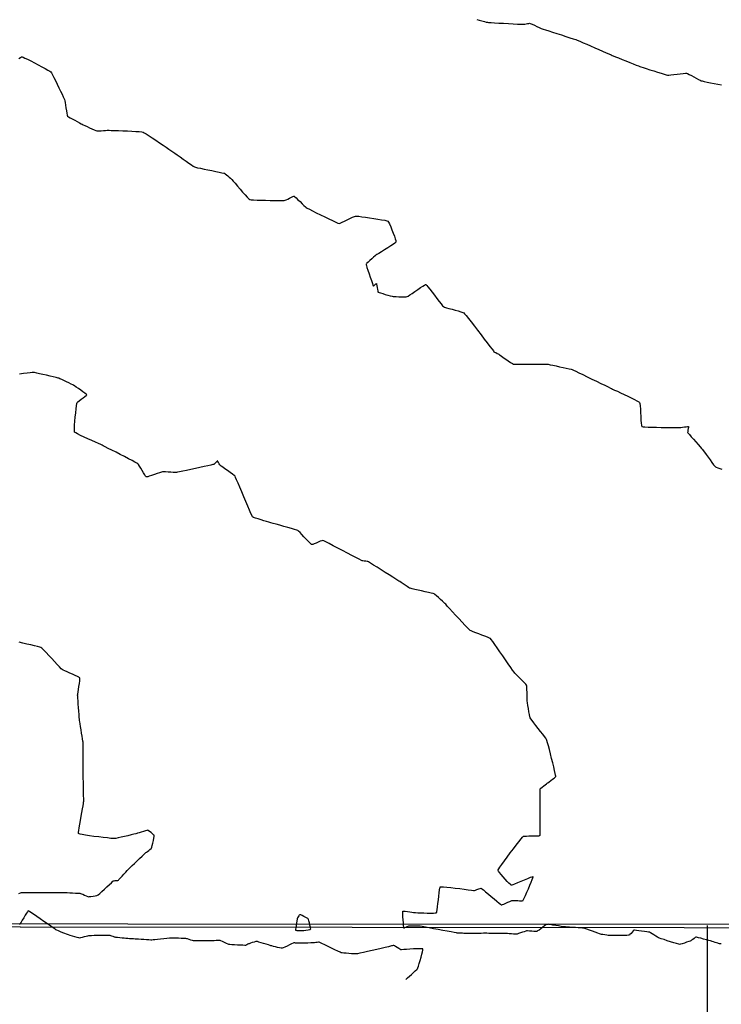
# Model space of a CAD drawing. Units: feet. Extents: x 2028816 to 2051546, y 13727278 to 13744297.
# Drawn here: x 2036602 to 2036887, y 13733444 to 13733844 of the extents above; entities that cross this region are included whole.
import ezdxf

# ---------------------------------------------------------------- set-up
doc = ezdxf.new("R2010")
doc.units = ezdxf.units.FT
doc.header["$MEASUREMENT"] = 0
doc.linetypes.add('HIDDEN2', pattern=[0.1875, 0.125, -0.0625])
for name, color, linetype in [('VE-BNDY-LINE', 253, 'Continuous'), ('VE-ELEC-LINE', 253, 'OVERHEAD_UTILITY'), ('VE-ELEC-PNTS', 253, 'Continuous'), ('VE-TOPO-MAJR', 253, 'HIDDEN2'), ('VE-TOPO-MINR', 253, 'HIDDEN2')]:
    doc.layers.add(name, color=color, linetype=linetype)
doc.styles.get("Standard").update_dxf_attribs({"font": 'arial.ttf'})
doc.linetypes.add('OVERHEAD_UTILITY', pattern='A,0.4,-0.03,["OHU",Standard,S=0.06,R=0,X=0,Y=-0.03],-0.175,0.5,-0.03,["OHU",Standard,S=0.06,R=0,X=0,Y=-0.03],-0.175', length=1.31)

# ---------------------------------------------------------------- blocks, each defined once
blk = doc.blocks.new('powerpole')
for p, q in [((-0.01, -0.01), (-0.01, 0.01)), ((0, -0.02), (0, 0.02)), ((0, 0.02), (0, -0.02)), ((0.01, -0.01), (0.01, 0.01))]:
    blk.add_line(p, q)
blk.add_circle((0, 0), 0.018)
blk = doc.blocks.new('*U452', base_point=(2036602.599, 13733475.45, 1013.995))
at = {"xscale": 2.222222222222222, "yscale": 2.222222222222222, "zscale": 2.222222222222222}
blk.add_blockref('powerpole', (2036602.599, 13733475.45, 1013.995), dxfattribs=at)

msp = doc.modelspace()

# ---------------------------------------------------------------- linework, layer by layer
at = {"layer": 'VE-BNDY-LINE'}
msp.add_line((2036881.7, 13733476.05), (2036881.68, 13732228.46), dxfattribs=at)
msp.add_lwpolyline([(2038187.36, 13734307.13), (2038187.51, 13733676.03), (2037861.66, 13733675.93), (2037861.38, 13733476), (2035127.07, 13733477.3), (2035131.4, 13734312.71)], close=True, dxfattribs=at)
at = {"layer": 'VE-ELEC-LINE', "linetype": 'OVERHEAD_UTILITY', "elevation": 1023.45}
msp.add_lwpolyline([(2036130.7, 13734725.87), (2036142.7, 13734316.01), (2036152.46, 13733915.43), (2036161.74, 13733512.7), (2036162.83, 13733475.78), (2036202.3, 13733475.46), (2036276.1, 13733476.04), (2036602.6, 13733475.45), (2037007.06, 13733475.13), (2037391.21, 13733473.74), (2037739.32, 13733472.55), (2037856.63, 13733472.12), (2037963.82, 13733473.7)], dxfattribs=at)
at = {"layer": 'VE-TOPO-MAJR', "color": 37, "linetype": 'Continuous', "lineweight": -3, "elevation": 1015}
msp.add_lwpolyline([(2036887.39, 13733468.54), (2036886.66, 13733468.66), (2036886.31, 13733468.73), (2036886.02, 13733468.81), (2036885.49, 13733468.98), (2036884.85, 13733469.19), (2036884.2, 13733469.41), (2036883.68, 13733469.58), (2036883.39, 13733469.67), (2036883.05, 13733469.77), (2036882.31, 13733469.97), (2036881.32, 13733470.24), (2036880.19, 13733470.54), (2036879.06, 13733470.84), (2036878.08, 13733471.09), (2036877.36, 13733471.27), (2036877.04, 13733471.33), (2036876.78, 13733471.17), (2036876.32, 13733470.82), (2036875.79, 13733470.41), (2036875.33, 13733470.04), (2036875.07, 13733469.86), (2036874.78, 13733469.74), (2036874.15, 13733469.52), (2036873.31, 13733469.23), (2036872.39, 13733468.92), (2036871.52, 13733468.64), (2036870.84, 13733468.44), (2036870.46, 13733468.36), (2036870.07, 13733468.45), (2036869.25, 13733468.69), (2036868.12, 13733469.03), (2036866.81, 13733469.44), (2036865.44, 13733469.88), (2036864.14, 13733470.3), (2036863.02, 13733470.66), (2036862.21, 13733470.93), (2036861.84, 13733471.07), (2036861.48, 13733471.28), (2036860.83, 13733471.7), (2036860.04, 13733472.21), (2036859.25, 13733472.72), (2036858.6, 13733473.13), (2036858.23, 13733473.33), (2036857.87, 13733473.4), (2036857.12, 13733473.51), (2036856.12, 13733473.64), (2036854.99, 13733473.79), (2036853.88, 13733473.92), (2036852.89, 13733474.03), (2036852.18, 13733474.09), (2036851.86, 13733474.1), (2036851.61, 13733473.87), (2036851.19, 13733473.39), (2036850.7, 13733472.82), (2036850.28, 13733472.34), (2036850.03, 13733472.1), (2036849.71, 13733472.07), (2036848.95, 13733472.04), (2036847.88, 13733472.01), (2036846.62, 13733471.99), (2036845.3, 13733471.97), (2036844.04, 13733471.95), (2036842.96, 13733471.94), (2036842.17, 13733471.93), (2036841.82, 13733471.94), (2036841.47, 13733471.98), (2036840.84, 13733472.08), (2036840.06, 13733472.21), (2036839.29, 13733472.34), (2036838.66, 13733472.46), (2036838.32, 13733472.53), (2036837.96, 13733472.65), (2036837.2, 13733472.92), (2036836.16, 13733473.29), (2036834.99, 13733473.72), (2036833.79, 13733474.14), (2036832.72, 13733474.52), (2036831.88, 13733474.81), (2036831.41, 13733474.95), (2036831, 13733475), (2036830.24, 13733475.06), (2036829.24, 13733475.13), (2036828.1, 13733475.21), (2036826.9, 13733475.29), (2036825.76, 13733475.36), (2036824.76, 13733475.42), (2036824.02, 13733475.47), (2036823.61, 13733475.5), (2036823.16, 13733475.57), (2036822.33, 13733475.7), (2036821.27, 13733475.86), (2036820.09, 13733476.05), (2036818.94, 13733476.24), (2036817.95, 13733476.4), (2036817.25, 13733476.51), (2036816.97, 13733476.55), (2036816.77, 13733476.52), (2036816.46, 13733476.46), (2036816.27, 13733476.41), (2036816.06, 13733476.26), (2036815.54, 13733475.87), (2036814.84, 13733475.34), (2036814.06, 13733474.76), (2036813.33, 13733474.22), (2036812.74, 13733473.82), (2036812.43, 13733473.63), (2036812.03, 13733473.62), (2036811.28, 13733473.65), (2036810.35, 13733473.71), (2036809.43, 13733473.77), (2036808.67, 13733473.82), (2036808.26, 13733473.82), (2036807.94, 13733473.73), (2036807.35, 13733473.54), (2036806.6, 13733473.29), (2036805.79, 13733473.02), (2036805.04, 13733472.76), (2036804.45, 13733472.57), (2036804.13, 13733472.49), (2036803.74, 13733472.49), (2036803.01, 13733472.54), (2036802.11, 13733472.62), (2036801.21, 13733472.69), (2036800.48, 13733472.76), (2036800.08, 13733472.79), (2036799.71, 13733472.79), (2036798.92, 13733472.8), (2036797.84, 13733472.81), (2036796.57, 13733472.83), (2036795.24, 13733472.84), (2036793.98, 13733472.85), (2036792.9, 13733472.86), (2036792.12, 13733472.87), (2036791.75, 13733472.87), (2036791.38, 13733472.87), (2036790.7, 13733472.87), (2036789.87, 13733472.86), (2036789.04, 13733472.86), (2036788.36, 13733472.86), (2036787.99, 13733472.86), (2036787.63, 13733472.86), (2036786.92, 13733472.85), (2036786, 13733472.85), (2036785.01, 13733472.84), (2036784.1, 13733472.83), (2036783.4, 13733472.83), (2036783.07, 13733472.83), (2036782.77, 13733472.84), (2036782.24, 13733472.87), (2036781.59, 13733472.9), (2036780.93, 13733472.94), (2036780.4, 13733472.97), (2036780.11, 13733472.99), (2036779.76, 13733473.05), (2036778.9, 13733473.21), (2036777.63, 13733473.44), (2036776.05, 13733473.72), (2036774.27, 13733474.05), (2036772.39, 13733474.39), (2036770.51, 13733474.74), (2036768.72, 13733475.06), (2036767.13, 13733475.35), (2036765.85, 13733475.58), (2036764.96, 13733475.74), (2036764.58, 13733475.8), (2036764.23, 13733475.81), (2036763.59, 13733475.81), (2036762.79, 13733475.8), (2036761.93, 13733475.79), (2036761.14, 13733475.78), (2036760.56, 13733475.76), (2036760.28, 13733475.75), (2036760.04, 13733475.65), (2036759.59, 13733475.45), (2036759.08, 13733475.22), (2036758.72, 13733475.07), (2036758.53, 13733475), (2036758.46, 13733474.99), (2036758.44, 13733474.99), (2036758.43, 13733475.01), (2036758.41, 13733475.11), (2036758.37, 13733475.42), (2036758.31, 13733476.06), (2036758.21, 13733477.15), (2036758.11, 13733478.39), (2036758.02, 13733479.64), (2036757.96, 13733480.74), (2036757.94, 13733481.42), (2036757.95, 13733481.75), (2036757.97, 13733481.87), (2036757.98, 13733481.89), (2036758.01, 13733481.91), (2036758.12, 13733481.92), (2036758.4, 13733481.92), (2036758.95, 13733481.87), (2036759.82, 13733481.76), (2036760.77, 13733481.62), (2036761.67, 13733481.49), (2036762.38, 13733481.38), (2036762.77, 13733481.33), (2036763.17, 13733481.31), (2036764.02, 13733481.27), (2036765.17, 13733481.21), (2036766.52, 13733481.16), (2036767.92, 13733481.12), (2036769.27, 13733481.1), (2036770.43, 13733481.11), (2036771.14, 13733481.14), (2036771.5, 13733481.19), (2036771.65, 13733481.23), (2036771.69, 13733481.26), (2036771.71, 13733481.29), (2036771.77, 13733481.43), (2036771.85, 13733481.77), (2036771.97, 13733482.46), (2036772.12, 13733483.62), (2036772.27, 13733485), (2036772.42, 13733486.49), (2036772.57, 13733487.99), (2036772.72, 13733489.37), (2036772.88, 13733490.53), (2036773, 13733491.22), (2036773.09, 13733491.56), (2036773.15, 13733491.69), (2036773.18, 13733491.72), (2036773.22, 13733491.74), (2036773.37, 13733491.77), (2036773.76, 13733491.78), (2036774.55, 13733491.74), (2036775.89, 13733491.63), (2036777.52, 13733491.46), (2036779.31, 13733491.26), (2036781.15, 13733491.04), (2036782.93, 13733490.83), (2036784.53, 13733490.62), (2036785.84, 13733490.46), (2036786.73, 13733490.35), (2036787.1, 13733490.32), (2036787.46, 13733490.42), (2036788.1, 13733490.66), (2036788.83, 13733490.92), (2036789.47, 13733491.14), (2036789.81, 13733491.21), (2036790.09, 13733491.02), (2036790.73, 13733490.5), (2036791.64, 13733489.74), (2036792.73, 13733488.83), (2036793.91, 13733487.83), (2036795.1, 13733486.84), (2036796.21, 13733485.92), (2036797.13, 13733485.16), (2036797.69, 13733484.72), (2036797.97, 13733484.52), (2036798.08, 13733484.45), (2036798.11, 13733484.44), (2036798.14, 13733484.44), (2036798.26, 13733484.47), (2036798.54, 13733484.56), (2036799.05, 13733484.77), (2036799.84, 13733485.11), (2036800.67, 13733485.49), (2036801.43, 13733485.85), (2036801.99, 13733486.11), (2036802.25, 13733486.22), (2036802.54, 13733486.22), (2036803.06, 13733486.21), (2036803.58, 13733486.19), (2036803.88, 13733486.18), (2036804.13, 13733486.18), (2036804.66, 13733486.16), (2036805.34, 13733486.14), (2036806.01, 13733486.14), (2036806.46, 13733486.14), (2036806.7, 13733486.16), (2036806.8, 13733486.18), (2036806.83, 13733486.19), (2036806.84, 13733486.21), (2036806.9, 13733486.31), (2036807.05, 13733486.6), (2036807.34, 13733487.22), (2036807.83, 13733488.29), (2036808.4, 13733489.58), (2036809.01, 13733490.98), (2036809.61, 13733492.39), (2036810.15, 13733493.69), (2036810.57, 13733494.77), (2036810.8, 13733495.41), (2036810.89, 13733495.72), (2036810.9, 13733495.84), (2036810.89, 13733495.86), (2036810.86, 13733495.87), (2036810.74, 13733495.86), (2036810.41, 13733495.77), (2036809.74, 13733495.52), (2036808.61, 13733495.07), (2036807.28, 13733494.51), (2036805.88, 13733493.92), (2036804.52, 13733493.36), (2036803.35, 13733492.89), (2036802.62, 13733492.62), (2036802.23, 13733492.51), (2036802.07, 13733492.49), (2036802.02, 13733492.49), (2036801.98, 13733492.51), (2036801.86, 13733492.59), (2036801.59, 13733492.8), (2036801.12, 13733493.25), (2036800.39, 13733494), (2036799.57, 13733494.88), (2036798.73, 13733495.83), (2036797.94, 13733496.75), (2036797.29, 13733497.56), (2036796.92, 13733498.08), (2036796.74, 13733498.36), (2036796.68, 13733498.49), (2036796.67, 13733498.53), (2036796.68, 13733498.57), (2036796.74, 13733498.7), (2036796.94, 13733499.04), (2036797.4, 13733499.73), (2036798.21, 13733500.88), (2036799.23, 13733502.29), (2036800.39, 13733503.87), (2036801.64, 13733505.53), (2036802.89, 13733507.19), (2036804.09, 13733508.75), (2036805.16, 13733510.13), (2036806.04, 13733511.24), (2036806.67, 13733512), (2036806.97, 13733512.31), (2036807.38, 13733512.38), (2036808.18, 13733512.43), (2036809.22, 13733512.45), (2036810.39, 13733512.46), (2036811.55, 13733512.48), (2036812.57, 13733512.51), (2036813.2, 13733512.55), (2036813.52, 13733512.6), (2036813.64, 13733512.64), (2036813.67, 13733512.66), (2036813.69, 13733512.69), (2036813.73, 13733512.82), (2036813.77, 13733513.14), (2036813.81, 13733513.8), (2036813.84, 13733514.89), (2036813.84, 13733516.17), (2036813.84, 13733517.53), (2036813.82, 13733518.85), (2036813.8, 13733520.01), (2036813.79, 13733520.9), (2036813.79, 13733521.39), (2036813.79, 13733521.86), (2036813.78, 13733522.73), (2036813.78, 13733523.89), (2036813.77, 13733525.24), (2036813.77, 13733526.69), (2036813.77, 13733528.12), (2036813.77, 13733529.42), (2036813.78, 13733530.51), (2036813.8, 13733531.27), (2036813.84, 13733531.6), (2036814.07, 13733531.85), (2036814.57, 13733532.27), (2036815.21, 13733532.77), (2036815.86, 13733533.27), (2036816.39, 13733533.67), (2036816.68, 13733533.89), (2036816.94, 13733534.09), (2036817.46, 13733534.47), (2036818.11, 13733534.96), (2036818.81, 13733535.49), (2036819.45, 13733535.99), (2036819.84, 13733536.33), (2036820.04, 13733536.52), (2036820.12, 13733536.61), (2036820.13, 13733536.64), (2036820.14, 13733536.66), (2036820.12, 13733536.78), (2036820.07, 13733537.11), (2036819.92, 13733537.81), (2036819.65, 13733539.02), (2036819.3, 13733540.52), (2036818.89, 13733542.21), (2036818.45, 13733544.01), (2036818, 13733545.82), (2036817.57, 13733547.55), (2036817.17, 13733549.1), (2036816.82, 13733550.37), (2036816.56, 13733551.29), (2036816.41, 13733551.74), (2036816.14, 13733552.16), (2036815.6, 13733552.89), (2036814.85, 13733553.86), (2036813.97, 13733554.98), (2036813.03, 13733556.18), (2036812.09, 13733557.37), (2036811.22, 13733558.47), (2036810.49, 13733559.41), (2036809.97, 13733560.1), (2036809.73, 13733560.47), (2036809.61, 13733560.94), (2036809.44, 13733561.81), (2036809.24, 13733562.95), (2036809.04, 13733564.22), (2036808.84, 13733565.48), (2036808.68, 13733566.61), (2036808.56, 13733567.46), (2036808.5, 13733567.91), (2036808.48, 13733568.29), (2036808.47, 13733568.99), (2036808.45, 13733569.89), (2036808.44, 13733570.89), (2036808.41, 13733571.89), (2036808.38, 13733572.78), (2036808.33, 13733573.46), (2036808.27, 13733573.82), (2036808.02, 13733574.14), (2036807.48, 13733574.71), (2036806.76, 13733575.44), (2036805.92, 13733576.25), (2036805.08, 13733577.07), (2036804.33, 13733577.8), (2036803.75, 13733578.37), (2036803.43, 13733578.7), (2036803.17, 13733579.06), (2036802.61, 13733579.86), (2036801.82, 13733581.01), (2036800.85, 13733582.43), (2036799.76, 13733584.01), (2036798.6, 13733585.69), (2036797.44, 13733587.36), (2036796.34, 13733588.95), (2036795.34, 13733590.36), (2036794.52, 13733591.51), (2036793.92, 13733592.31), (2036793.61, 13733592.68), (2036793.19, 13733592.91), (2036792.39, 13733593.25), (2036791.33, 13733593.67), (2036790.11, 13733594.13), (2036788.83, 13733594.62), (2036787.6, 13733595.08), (2036786.53, 13733595.5), (2036785.72, 13733595.83), (2036785.29, 13733596.05), (2036784.92, 13733596.39), (2036784.2, 13733597.13), (2036783.21, 13733598.17), (2036782.03, 13733599.43), (2036780.75, 13733600.82), (2036779.43, 13733602.25), (2036778.15, 13733603.64), (2036777, 13733604.89), (2036776.05, 13733605.92), (2036775.39, 13733606.64), (2036775.08, 13733606.97), (2036774.74, 13733607.29), (2036774.11, 13733607.86), (2036773.32, 13733608.58), (2036772.46, 13733609.35), (2036771.66, 13733610.06), (2036771.01, 13733610.6), (2036770.65, 13733610.87), (2036770.27, 13733610.99), (2036769.47, 13733611.19), (2036768.37, 13733611.45), (2036767.05, 13733611.75), (2036765.63, 13733612.08), (2036764.22, 13733612.4), (2036762.91, 13733612.69), (2036761.81, 13733612.95), (2036761.02, 13733613.14), (2036760.65, 13733613.24), (2036760.3, 13733613.44), (2036759.69, 13733613.84), (2036758.91, 13733614.36), (2036758.08, 13733614.93), (2036757.31, 13733615.46), (2036756.7, 13733615.87), (2036756.37, 13733616.1), (2036755.99, 13733616.34), (2036755.14, 13733616.88), (2036753.93, 13733617.65), (2036752.46, 13733618.59), (2036750.83, 13733619.62), (2036749.16, 13733620.68), (2036747.54, 13733621.71), (2036746.09, 13733622.62), (2036744.9, 13733623.37), (2036744.09, 13733623.87), (2036743.77, 13733624.07), (2036743.48, 13733624.11), (2036742.94, 13733624.17), (2036742.32, 13733624.23), (2036741.78, 13733624.28), (2036741.48, 13733624.32), (2036741.14, 13733624.5), (2036740.26, 13733624.95), (2036738.95, 13733625.64), (2036737.32, 13733626.49), (2036735.48, 13733627.46), (2036733.53, 13733628.48), (2036731.58, 13733629.5), (2036729.72, 13733630.46), (2036728.08, 13733631.31), (2036726.74, 13733631.99), (2036725.82, 13733632.44), (2036725.43, 13733632.61), (2036725.08, 13733632.51), (2036724.44, 13733632.26), (2036723.62, 13733631.91), (2036722.74, 13733631.54), (2036721.93, 13733631.2), (2036721.4, 13733631), (2036721.12, 13733630.91), (2036721, 13733630.89), (2036720.96, 13733630.89), (2036720.93, 13733630.9), (2036720.84, 13733630.97), (2036720.61, 13733631.17), (2036720.18, 13733631.6), (2036719.47, 13733632.33), (2036718.66, 13733633.19), (2036717.8, 13733634.11), (2036716.96, 13733635), (2036716.22, 13733635.77), (2036715.65, 13733636.34), (2036715.31, 13733636.62), (2036714.87, 13733636.8), (2036713.96, 13733637.08), (2036712.71, 13733637.45), (2036711.23, 13733637.87), (2036709.64, 13733638.31), (2036708.05, 13733638.75), (2036706.56, 13733639.16), (2036705.31, 13733639.5), (2036704.4, 13733639.75), (2036703.95, 13733639.88), (2036703.48, 13733640.02), (2036702.65, 13733640.27), (2036701.57, 13733640.59), (2036700.37, 13733640.96), (2036699.18, 13733641.34), (2036698.13, 13733641.69), (2036697.34, 13733641.99), (2036696.93, 13733642.2), (2036696.71, 13733642.59), (2036696.28, 13733643.52), (2036695.69, 13733644.87), (2036694.98, 13733646.54), (2036694.19, 13733648.41), (2036693.36, 13733650.4), (2036692.53, 13733652.39), (2036691.74, 13733654.27), (2036691.04, 13733655.95), (2036690.45, 13733657.31), (2036690.03, 13733658.25), (2036689.82, 13733658.67), (2036689.46, 13733659), (2036688.74, 13733659.55), (2036687.8, 13733660.25), (2036686.74, 13733661.01), (2036685.7, 13733661.75), (2036684.79, 13733662.39), (2036684.14, 13733662.86), (2036683.86, 13733663.07), (2036683.69, 13733663.32), (2036683.4, 13733663.79), (2036683.06, 13733664.32), (2036682.82, 13733664.69), (2036682.69, 13733664.88), (2036682.63, 13733664.94), (2036682.61, 13733664.95), (2036682.59, 13733664.94), (2036682.53, 13733664.9), (2036682.37, 13733664.75), (2036682.09, 13733664.47), (2036681.7, 13733664.05), (2036681.35, 13733663.68), (2036681.15, 13733663.5), (2036680.83, 13733663.42), (2036680.01, 13733663.23), (2036678.79, 13733662.96), (2036677.26, 13733662.62), (2036675.53, 13733662.24), (2036673.7, 13733661.85), (2036671.85, 13733661.45), (2036670.1, 13733661.08), (2036668.54, 13733660.75), (2036667.27, 13733660.48), (2036666.38, 13733660.3), (2036665.98, 13733660.23), (2036665.54, 13733660.24), (2036664.73, 13733660.28), (2036663.7, 13733660.35), (2036662.6, 13733660.42), (2036661.57, 13733660.49), (2036660.76, 13733660.53), (2036660.32, 13733660.52), (2036659.92, 13733660.41), (2036659.16, 13733660.14), (2036658.15, 13733659.79), (2036657.04, 13733659.39), (2036655.92, 13733659), (2036654.93, 13733658.67), (2036654.31, 13733658.49), (2036653.98, 13733658.41), (2036653.84, 13733658.4), (2036653.8, 13733658.41), (2036653.76, 13733658.43), (2036653.67, 13733658.52), (2036653.47, 13733658.77), (2036653.13, 13733659.26), (2036652.61, 13733660.08), (2036652.04, 13733661.02), (2036651.48, 13733661.96), (2036650.96, 13733662.81), (2036650.55, 13733663.46), (2036650.3, 13733663.79), (2036649.95, 13733664.01), (2036649.14, 13733664.45), (2036647.97, 13733665.07), (2036646.53, 13733665.82), (2036644.91, 13733666.67), (2036643.19, 13733667.55), (2036641.46, 13733668.44), (2036639.8, 13733669.29), (2036638.32, 13733670.05), (2036637.09, 13733670.68), (2036636.2, 13733671.13), (2036635.75, 13733671.36), (2036635.24, 13733671.59), (2036634.3, 13733672), (2036633.04, 13733672.56), (2036631.57, 13733673.22), (2036630.01, 13733673.92), (2036628.45, 13733674.63), (2036627.02, 13733675.31), (2036625.83, 13733675.9), (2036625.13, 13733676.29), (2036624.78, 13733676.51), (2036624.64, 13733676.62), (2036624.61, 13733676.67), (2036624.59, 13733676.72), (2036624.56, 13733676.89), (2036624.54, 13733677.32), (2036624.55, 13733678.14), (2036624.63, 13733679.49), (2036624.75, 13733681.08), (2036624.9, 13733682.79), (2036625.08, 13733684.49), (2036625.25, 13733686.05), (2036625.41, 13733687.36), (2036625.54, 13733688.28), (2036625.63, 13733688.68), (2036625.91, 13733688.96), (2036626.49, 13733689.41), (2036627.25, 13733689.98), (2036628.07, 13733690.59), (2036628.8, 13733691.14), (2036629.25, 13733691.51), (2036629.47, 13733691.7), (2036629.53, 13733691.79), (2036629.54, 13733691.82), (2036629.53, 13733691.85), (2036629.46, 13733691.93), (2036629.25, 13733692.12), (2036628.78, 13733692.49), (2036628, 13733693.07), (2036627.08, 13733693.72), (2036626.14, 13733694.37), (2036625.29, 13733694.95), (2036624.62, 13733695.4), (2036624.25, 13733695.64), (2036623.88, 13733695.84), (2036623.19, 13733696.18), (2036622.29, 13733696.63), (2036621.28, 13733697.12), (2036620.28, 13733697.61), (2036619.37, 13733698.04), (2036618.67, 13733698.36), (2036618.27, 13733698.53), (2036617.87, 13733698.64), (2036617.06, 13733698.85), (2036615.95, 13733699.12), (2036614.63, 13733699.43), (2036613.2, 13733699.77), (2036611.76, 13733700.1), (2036610.41, 13733700.4), (2036609.25, 13733700.65), (2036608.38, 13733700.82), (2036607.9, 13733700.9), (2036607.42, 13733700.87), (2036606.53, 13733700.78), (2036605.31, 13733700.65), (2036603.87, 13733700.47), (2036602.29, 13733700.27)], dxfattribs=at)
msp.add_lwpolyline([(2036719.55, 13733478.8), (2036719.52, 13733478.83), (2036719.41, 13733478.91), (2036719.13, 13733479.07), (2036718.6, 13733479.35), (2036717.81, 13733479.74), (2036717.02, 13733480.11), (2036716.5, 13733480.34), (2036716.23, 13733480.44), (2036716.13, 13733480.48), (2036716.11, 13733480.48), (2036716.09, 13733480.47), (2036716.04, 13733480.41), (2036715.91, 13733480.25), (2036715.7, 13733479.95), (2036715.42, 13733479.51), (2036715.18, 13733479.11), (2036715.06, 13733478.89), (2036715, 13733478.58), (2036714.89, 13733477.89), (2036714.75, 13733476.98), (2036714.61, 13733475.99), (2036714.48, 13733475.09), (2036714.41, 13733474.53), (2036714.38, 13733474.26), (2036714.38, 13733474.16), (2036714.38, 13733474.15), (2036714.39, 13733474.14), (2036714.45, 13733474.12), (2036714.6, 13733474.09), (2036714.88, 13733474.04), (2036715.22, 13733473.99), (2036715.41, 13733473.96), (2036715.63, 13733473.96), (2036716.04, 13733473.96), (2036716.44, 13733473.96), (2036716.67, 13733473.97), (2036716.99, 13733474), (2036717.69, 13733474.07), (2036718.59, 13733474.18), (2036719.49, 13733474.3), (2036720.08, 13733474.4), (2036720.39, 13733474.47), (2036720.5, 13733474.51), (2036720.52, 13733474.53), (2036720.53, 13733474.56), (2036720.54, 13733474.66), (2036720.51, 13733474.92), (2036720.42, 13733475.42), (2036720.26, 13733476.22), (2036720.06, 13733477.08), (2036719.85, 13733477.89), (2036719.67, 13733478.5), (2036719.55, 13733478.8)], close=True, dxfattribs=at)
at = {"layer": 'VE-TOPO-MINR', "color": 39, "linetype": 'Continuous', "lineweight": -3}
for points, elevation in [([(2036788.01, 13733844.38), (2036789.02, 13733844.11), (2036790.1, 13733843.82), (2036791.11, 13733843.56), (2036791.91, 13733843.35), (2036792.35, 13733843.26), (2036792.81, 13733843.22), (2036793.82, 13733843.16), (2036795.27, 13733843.07), (2036797.02, 13733842.97), (2036798.95, 13733842.87), (2036800.93, 13733842.76), (2036802.85, 13733842.66), (2036804.57, 13733842.57), (2036805.97, 13733842.5), (2036806.92, 13733842.46), (2036807.3, 13733842.44), (2036807.58, 13733842.5), (2036808.09, 13733842.61), (2036808.67, 13733842.74), (2036809.18, 13733842.84), (2036809.45, 13733842.88), (2036809.77, 13733842.76), (2036810.48, 13733842.45), (2036811.42, 13733842.04), (2036812.45, 13733841.58), (2036813.43, 13733841.14), (2036814.2, 13733840.8), (2036814.62, 13733840.62), (2036815.04, 13733840.48), (2036815.95, 13733840.19), (2036817.25, 13733839.77), (2036818.84, 13733839.26), (2036820.61, 13733838.69), (2036822.44, 13733838.11), (2036824.22, 13733837.53), (2036825.86, 13733837), (2036827.24, 13733836.56), (2036828.25, 13733836.22), (2036828.79, 13733836.04), (2036829.25, 13733835.85), (2036830.11, 13733835.48), (2036831.29, 13733834.96), (2036832.71, 13733834.34), (2036834.29, 13733833.65), (2036835.94, 13733832.93), (2036837.59, 13733832.2), (2036839.16, 13733831.51), (2036840.56, 13733830.89), (2036841.73, 13733830.38), (2036842.57, 13733830.01), (2036843.01, 13733829.82), (2036843.51, 13733829.62), (2036844.42, 13733829.25), (2036845.65, 13733828.76), (2036847.08, 13733828.18), (2036848.62, 13733827.57), (2036850.16, 13733826.95), (2036851.59, 13733826.38), (2036852.82, 13733825.9), (2036853.73, 13733825.54), (2036854.23, 13733825.35), (2036854.74, 13733825.18), (2036855.67, 13733824.87), (2036856.92, 13733824.46), (2036858.38, 13733823.99), (2036859.94, 13733823.49), (2036861.49, 13733823), (2036862.94, 13733822.55), (2036864.16, 13733822.18), (2036865.05, 13733821.92), (2036865.5, 13733821.81), (2036866.01, 13733821.83), (2036866.92, 13733821.91), (2036868.11, 13733822.05), (2036869.42, 13733822.21), (2036870.74, 13733822.36), (2036871.9, 13733822.49), (2036872.79, 13733822.57), (2036873.25, 13733822.57), (2036873.64, 13733822.42), (2036874.33, 13733822.08), (2036875.22, 13733821.61), (2036876.2, 13733821.08), (2036877.19, 13733820.55), (2036878.07, 13733820.07), (2036878.76, 13733819.71), (2036879.14, 13733819.52), (2036879.56, 13733819.42), (2036880.41, 13733819.23), (2036881.58, 13733818.99), (2036882.98, 13733818.7), (2036884.49, 13733818.39), (2036886, 13733818.08), (2036887.42, 13733817.79)], 1017), ([(2036601.96, 13733828.51), (2036602.6, 13733828.93), (2036602.95, 13733829.13), (2036603.1, 13733829.19), (2036603.16, 13733829.2), (2036603.21, 13733829.2), (2036603.37, 13733829.16), (2036603.73, 13733829.03), (2036604.42, 13733828.74), (2036605.54, 13733828.21), (2036606.89, 13733827.54), (2036608.36, 13733826.79), (2036609.87, 13733825.99), (2036611.34, 13733825.21), (2036612.67, 13733824.47), (2036613.78, 13733823.84), (2036614.57, 13733823.35), (2036614.97, 13733823.06), (2036615.24, 13733822.67), (2036615.67, 13733821.89), (2036616.23, 13733820.82), (2036616.87, 13733819.54), (2036617.57, 13733818.13), (2036618.27, 13733816.68), (2036618.94, 13733815.28), (2036619.54, 13733814), (2036620.03, 13733812.94), (2036620.38, 13733812.18), (2036620.53, 13733811.81), (2036620.63, 13733811.38), (2036620.76, 13733810.59), (2036620.92, 13733809.57), (2036621.1, 13733808.43), (2036621.29, 13733807.3), (2036621.47, 13733806.3), (2036621.63, 13733805.54), (2036621.77, 13733805.15), (2036622.09, 13733804.89), (2036622.75, 13733804.48), (2036623.64, 13733803.97), (2036624.65, 13733803.42), (2036625.66, 13733802.88), (2036626.58, 13733802.4), (2036627.28, 13733802.03), (2036627.67, 13733801.83), (2036628.06, 13733801.64), (2036628.76, 13733801.31), (2036629.67, 13733800.88), (2036630.68, 13733800.41), (2036631.68, 13733799.95), (2036632.58, 13733799.55), (2036633.25, 13733799.26), (2036633.59, 13733799.14), (2036633.95, 13733799.13), (2036634.61, 13733799.15), (2036635.44, 13733799.2), (2036636.34, 13733799.26), (2036637.17, 13733799.32), (2036637.83, 13733799.37), (2036638.2, 13733799.38), (2036638.6, 13733799.37), (2036639.51, 13733799.34), (2036640.83, 13733799.3), (2036642.43, 13733799.23), (2036644.21, 13733799.16), (2036646.06, 13733799.08), (2036647.87, 13733798.99), (2036649.52, 13733798.9), (2036650.91, 13733798.81), (2036651.92, 13733798.72), (2036652.45, 13733798.63), (2036652.91, 13733798.39), (2036653.75, 13733797.88), (2036654.86, 13733797.16), (2036656.19, 13733796.28), (2036657.63, 13733795.31), (2036659.11, 13733794.31), (2036660.54, 13733793.33), (2036661.85, 13733792.43), (2036662.94, 13733791.68), (2036663.73, 13733791.13), (2036664.15, 13733790.84), (2036664.56, 13733790.55), (2036665.31, 13733790.03), (2036666.3, 13733789.32), (2036667.45, 13733788.5), (2036668.69, 13733787.62), (2036669.93, 13733786.75), (2036671.09, 13733785.94), (2036672.09, 13733785.25), (2036672.84, 13733784.76), (2036673.27, 13733784.51), (2036673.73, 13733784.37), (2036674.61, 13733784.16), (2036675.82, 13733783.9), (2036677.25, 13733783.6), (2036678.81, 13733783.27), (2036680.4, 13733782.95), (2036681.94, 13733782.63), (2036683.32, 13733782.35), (2036684.44, 13733782.12), (2036685.22, 13733781.95), (2036685.55, 13733781.87), (2036685.82, 13733781.68), (2036686.3, 13733781.29), (2036686.89, 13733780.8), (2036687.47, 13733780.3), (2036687.94, 13733779.89), (2036688.2, 13733779.66), (2036688.45, 13733779.38), (2036689.01, 13733778.73), (2036689.81, 13733777.8), (2036690.77, 13733776.69), (2036691.83, 13733775.47), (2036692.9, 13733774.26), (2036693.91, 13733773.13), (2036694.79, 13733772.18), (2036695.47, 13733771.5), (2036695.86, 13733771.19), (2036696.35, 13733771.1), (2036697.35, 13733771.03), (2036698.74, 13733770.97), (2036700.41, 13733770.93), (2036702.23, 13733770.9), (2036704.1, 13733770.87), (2036705.91, 13733770.86), (2036707.53, 13733770.86), (2036708.86, 13733770.86), (2036709.77, 13733770.87), (2036710.17, 13733770.89), (2036710.53, 13733771.04), (2036711.19, 13733771.36), (2036712, 13733771.76), (2036712.8, 13733772.15), (2036713.34, 13733772.4), (2036713.63, 13733772.51), (2036713.76, 13733772.55), (2036713.79, 13733772.55), (2036713.82, 13733772.54), (2036713.92, 13733772.47), (2036714.16, 13733772.27), (2036714.62, 13733771.85), (2036715.36, 13733771.15), (2036716.2, 13733770.34), (2036717.04, 13733769.52), (2036717.81, 13733768.78), (2036718.41, 13733768.21), (2036718.75, 13733767.92), (2036719.16, 13733767.7), (2036720.04, 13733767.24), (2036721.3, 13733766.61), (2036722.82, 13733765.85), (2036724.5, 13733765.02), (2036726.24, 13733764.17), (2036727.93, 13733763.36), (2036729.46, 13733762.63), (2036730.73, 13733762.05), (2036731.63, 13733761.66), (2036732.06, 13733761.52), (2036732.49, 13733761.64), (2036733.27, 13733761.97), (2036734.27, 13733762.44), (2036735.38, 13733762.98), (2036736.5, 13733763.52), (2036737.5, 13733764), (2036738.28, 13733764.35), (2036738.72, 13733764.51), (2036739.16, 13733764.49), (2036740.05, 13733764.39), (2036741.31, 13733764.24), (2036742.82, 13733764.03), (2036744.49, 13733763.79), (2036746.2, 13733763.54), (2036747.86, 13733763.27), (2036749.37, 13733763.02), (2036750.62, 13733762.78), (2036751.5, 13733762.59), (2036751.91, 13733762.44), (2036752.18, 13733762.05), (2036752.57, 13733761.26), (2036753.05, 13733760.17), (2036753.57, 13733758.91), (2036754.09, 13733757.59), (2036754.55, 13733756.32), (2036754.92, 13733755.21), (2036755.12, 13733754.52), (2036755.2, 13733754.15), (2036755.21, 13733754), (2036755.2, 13733753.95), (2036755.17, 13733753.9), (2036755.06, 13733753.78), (2036754.76, 13733753.52), (2036754.13, 13733753.07), (2036753.08, 13733752.36), (2036751.84, 13733751.57), (2036750.53, 13733750.76), (2036749.27, 13733749.99), (2036748.19, 13733749.33), (2036747.4, 13733748.85), (2036747.03, 13733748.61), (2036746.69, 13733748.33), (2036746.1, 13733747.81), (2036745.35, 13733747.15), (2036744.56, 13733746.43), (2036743.84, 13733745.75), (2036743.4, 13733745.3), (2036743.18, 13733745.05), (2036743.1, 13733744.94), (2036743.08, 13733744.9), (2036743.08, 13733744.86), (2036743.1, 13733744.71), (2036743.19, 13733744.35), (2036743.41, 13733743.62), (2036743.78, 13733742.43), (2036744.25, 13733741.04), (2036744.74, 13733739.61), (2036745.21, 13733738.25), (2036745.61, 13733737.11), (2036745.86, 13733736.45), (2036745.98, 13733736.14), (2036746.02, 13733736.04), (2036746.03, 13733736.03), (2036746.05, 13733736.03), (2036746.12, 13733736.08), (2036746.31, 13733736.24), (2036746.63, 13733736.53), (2036747.02, 13733736.88), (2036747.22, 13733737.03), (2036747.29, 13733736.78), (2036747.39, 13733736.18), (2036747.52, 13733735.38), (2036747.67, 13733734.58), (2036747.78, 13733734.04), (2036747.85, 13733733.75), (2036747.89, 13733733.64), (2036747.91, 13733733.61), (2036747.93, 13733733.59), (2036748.04, 13733733.54), (2036748.31, 13733733.44), (2036748.87, 13733733.25), (2036749.79, 13733732.97), (2036750.84, 13733732.66), (2036751.9, 13733732.36), (2036752.87, 13733732.1), (2036753.61, 13733731.9), (2036754.01, 13733731.81), (2036754.46, 13733731.78), (2036755.29, 13733731.74), (2036756.34, 13733731.7), (2036757.47, 13733731.68), (2036758.52, 13733731.67), (2036759.34, 13733731.68), (2036759.79, 13733731.72), (2036760.15, 13733731.93), (2036760.86, 13733732.41), (2036761.81, 13733733.07), (2036762.91, 13733733.85), (2036764.07, 13733734.66), (2036765.18, 13733735.42), (2036766.15, 13733736.05), (2036766.76, 13733736.41), (2036767.09, 13733736.57), (2036767.23, 13733736.62), (2036767.28, 13733736.62), (2036767.32, 13733736.6), (2036767.44, 13733736.51), (2036767.7, 13733736.25), (2036768.19, 13733735.69), (2036768.97, 13733734.72), (2036769.88, 13733733.55), (2036770.85, 13733732.27), (2036771.83, 13733730.98), (2036772.74, 13733729.77), (2036773.52, 13733728.76), (2036774.11, 13733728.03), (2036774.45, 13733727.68), (2036774.87, 13733727.5), (2036775.67, 13733727.24), (2036776.74, 13733726.93), (2036777.97, 13733726.59), (2036779.26, 13733726.23), (2036780.48, 13733725.89), (2036781.55, 13733725.58), (2036782.35, 13733725.32), (2036782.78, 13733725.14), (2036783.1, 13733724.79), (2036783.75, 13733724), (2036784.66, 13733722.85), (2036785.78, 13733721.42), (2036787.04, 13733719.78), (2036788.39, 13733718.03), (2036789.76, 13733716.24), (2036791.08, 13733714.5), (2036792.31, 13733712.89), (2036793.38, 13733711.49), (2036794.23, 13733710.37), (2036794.8, 13733709.64), (2036795.02, 13733709.35), (2036795.26, 13733709.2), (2036795.72, 13733708.95), (2036796.25, 13733708.66), (2036796.71, 13733708.42), (2036796.96, 13733708.28), (2036797.24, 13733708.09), (2036797.88, 13733707.64), (2036798.77, 13733707.02), (2036799.79, 13733706.32), (2036800.83, 13733705.62), (2036801.77, 13733704.99), (2036802.51, 13733704.53), (2036802.93, 13733704.31), (2036803.36, 13733704.27), (2036804.26, 13733704.25), (2036805.53, 13733704.24), (2036807.06, 13733704.25), (2036808.76, 13733704.26), (2036810.51, 13733704.27), (2036812.22, 13733704.29), (2036813.78, 13733704.3), (2036815.09, 13733704.31), (2036816.04, 13733704.3), (2036816.54, 13733704.29), (2036817.01, 13733704.21), (2036817.86, 13733704.05), (2036818.98, 13733703.82), (2036820.29, 13733703.54), (2036821.69, 13733703.24), (2036823.1, 13733702.93), (2036824.4, 13733702.64), (2036825.52, 13733702.38), (2036826.36, 13733702.18), (2036826.82, 13733702.05), (2036827.29, 13733701.85), (2036828.22, 13733701.41), (2036829.53, 13733700.79), (2036831.13, 13733700.02), (2036832.91, 13733699.16), (2036834.78, 13733698.24), (2036836.66, 13733697.33), (2036838.44, 13733696.46), (2036840.04, 13733695.67), (2036841.35, 13733695.03), (2036842.3, 13733694.57), (2036842.78, 13733694.33), (2036843.23, 13733694.12), (2036844.05, 13733693.74), (2036845.16, 13733693.23), (2036846.48, 13733692.62), (2036847.91, 13733691.95), (2036849.38, 13733691.26), (2036850.79, 13733690.59), (2036852.06, 13733689.96), (2036853.11, 13733689.42), (2036853.84, 13733689), (2036854.18, 13733688.75), (2036854.31, 13733688.27), (2036854.41, 13733687.32), (2036854.49, 13733686.04), (2036854.57, 13733684.56), (2036854.65, 13733683.02), (2036854.73, 13733681.55), (2036854.82, 13733680.3), (2036854.91, 13733679.53), (2036854.98, 13733679.15), (2036855.04, 13733679), (2036855.07, 13733678.96), (2036855.1, 13733678.94), (2036855.24, 13733678.9), (2036855.61, 13733678.84), (2036856.36, 13733678.78), (2036857.65, 13733678.71), (2036859.24, 13733678.66), (2036861.03, 13733678.62), (2036862.92, 13733678.58), (2036864.8, 13733678.56), (2036866.58, 13733678.55), (2036868.16, 13733678.54), (2036869.43, 13733678.54), (2036870.29, 13733678.54), (2036870.66, 13733678.54), (2036871, 13733678.58), (2036871.64, 13733678.66), (2036872.41, 13733678.76), (2036873.17, 13733678.86), (2036873.66, 13733678.91), (2036873.9, 13733678.92), (2036873.99, 13733678.92), (2036874.01, 13733678.91), (2036874.02, 13733678.89), (2036874.02, 13733678.79), (2036874, 13733678.54), (2036873.93, 13733678.07), (2036873.82, 13733677.4), (2036873.73, 13733676.81), (2036873.71, 13733676.5), (2036873.91, 13733676.23), (2036874.43, 13733675.63), (2036875.19, 13733674.77), (2036876.08, 13733673.76), (2036877.04, 13733672.68), (2036877.97, 13733671.64), (2036878.78, 13733670.72), (2036879.4, 13733670.02), (2036879.74, 13733669.63), (2036880.04, 13733669.23), (2036880.56, 13733668.51), (2036881.24, 13733667.56), (2036882.02, 13733666.47), (2036882.82, 13733665.36), (2036883.58, 13733664.3), (2036884.24, 13733663.41), (2036884.73, 13733662.77), (2036884.98, 13733662.48), (2036885.31, 13733662.33), (2036885.95, 13733662.09), (2036886.78, 13733661.82), (2036887.67, 13733661.54)], 1016), ([(2036602, 13733489.05), (2036602.68, 13733489.35), (2036603.04, 13733489.48), (2036603.44, 13733489.51), (2036604.17, 13733489.52), (2036605.1, 13733489.51), (2036606.11, 13733489.5), (2036607.05, 13733489.48), (2036607.78, 13733489.46), (2036608.19, 13733489.46), (2036608.63, 13733489.46), (2036609.57, 13733489.46), (2036610.91, 13733489.47), (2036612.5, 13733489.47), (2036614.22, 13733489.48), (2036615.94, 13733489.48), (2036617.54, 13733489.49), (2036618.9, 13733489.49), (2036619.87, 13733489.49), (2036620.35, 13733489.49), (2036620.79, 13733489.47), (2036621.6, 13733489.43), (2036622.64, 13733489.38), (2036623.8, 13733489.31), (2036624.94, 13733489.25), (2036625.94, 13733489.19), (2036626.68, 13733489.14), (2036627.03, 13733489.1), (2036627.35, 13733488.98), (2036627.93, 13733488.73), (2036628.64, 13733488.42), (2036629.35, 13733488.12), (2036629.93, 13733487.88), (2036630.25, 13733487.77), (2036630.61, 13733487.79), (2036631.27, 13733487.87), (2036632.09, 13733487.98), (2036632.91, 13733488.11), (2036633.58, 13733488.23), (2036633.93, 13733488.32), (2036634.22, 13733488.55), (2036634.85, 13733489.11), (2036635.71, 13733489.89), (2036636.7, 13733490.81), (2036637.75, 13733491.78), (2036638.74, 13733492.69), (2036639.58, 13733493.46), (2036640.17, 13733494.01), (2036640.43, 13733494.22), (2036640.68, 13733494.27), (2036641.15, 13733494.31), (2036641.69, 13733494.36), (2036642.16, 13733494.41), (2036642.41, 13733494.46), (2036642.65, 13733494.7), (2036643.18, 13733495.28), (2036643.9, 13733496.07), (2036644.68, 13733496.94), (2036645.41, 13733497.77), (2036646, 13733498.42), (2036646.32, 13733498.77), (2036646.61, 13733499.05), (2036647.2, 13733499.62), (2036648.01, 13733500.4), (2036648.98, 13733501.32), (2036650.02, 13733502.31), (2036651.05, 13733503.29), (2036652, 13733504.19), (2036652.8, 13733504.94), (2036653.35, 13733505.47), (2036653.59, 13733505.69), (2036653.82, 13733505.87), (2036654.24, 13733506.2), (2036654.75, 13733506.6), (2036655.25, 13733507.01), (2036655.66, 13733507.34), (2036655.85, 13733507.54), (2036655.96, 13733507.88), (2036656.15, 13733508.61), (2036656.37, 13733509.57), (2036656.61, 13733510.62), (2036656.81, 13733511.59), (2036656.92, 13733512.2), (2036656.97, 13733512.52), (2036656.97, 13733512.64), (2036656.97, 13733512.67), (2036656.95, 13733512.7), (2036656.88, 13733512.79), (2036656.68, 13733512.98), (2036656.29, 13733513.32), (2036655.7, 13733513.81), (2036655.08, 13733514.28), (2036654.57, 13733514.64), (2036654.29, 13733514.79), (2036653.98, 13733514.74), (2036653.37, 13733514.57), (2036652.56, 13733514.32), (2036651.69, 13733514.05), (2036650.87, 13733513.78), (2036650.22, 13733513.57), (2036649.86, 13733513.46), (2036649.48, 13733513.36), (2036648.67, 13733513.16), (2036647.55, 13733512.88), (2036646.23, 13733512.55), (2036644.85, 13733512.22), (2036643.51, 13733511.9), (2036642.33, 13733511.63), (2036641.43, 13733511.44), (2036640.92, 13733511.36), (2036640.41, 13733511.39), (2036639.39, 13733511.48), (2036637.97, 13733511.63), (2036636.27, 13733511.83), (2036634.41, 13733512.05), (2036632.49, 13733512.3), (2036630.65, 13733512.55), (2036628.99, 13733512.8), (2036627.63, 13733513.04), (2036626.83, 13733513.2), (2036626.45, 13733513.32), (2036626.3, 13733513.38), (2036626.27, 13733513.41), (2036626.25, 13733513.45), (2036626.23, 13733513.59), (2036626.23, 13733513.94), (2036626.29, 13733514.64), (2036626.45, 13733515.82), (2036626.68, 13733517.24), (2036626.96, 13733518.81), (2036627.26, 13733520.44), (2036627.55, 13733522.03), (2036627.83, 13733523.49), (2036628.06, 13733524.73), (2036628.22, 13733525.64), (2036628.29, 13733526.14), (2036628.3, 13733526.64), (2036628.3, 13733527.61), (2036628.28, 13733528.95), (2036628.26, 13733530.56), (2036628.22, 13733532.36), (2036628.19, 13733534.25), (2036628.15, 13733536.13), (2036628.12, 13733537.92), (2036628.09, 13733539.51), (2036628.06, 13733540.82), (2036628.04, 13733541.75), (2036628.04, 13733542.2), (2036628.04, 13733542.66), (2036628.04, 13733543.47), (2036628.05, 13733544.53), (2036628.06, 13733545.75), (2036628.07, 13733547.02), (2036628.08, 13733548.23), (2036628.08, 13733549.3), (2036628.07, 13733550.11), (2036628.06, 13733550.57), (2036628, 13733551.04), (2036627.86, 13733551.89), (2036627.68, 13733553.01), (2036627.47, 13733554.3), (2036627.25, 13733555.64), (2036627.03, 13733556.93), (2036626.84, 13733558.06), (2036626.7, 13733558.92), (2036626.63, 13733559.41), (2036626.59, 13733559.87), (2036626.51, 13733560.72), (2036626.42, 13733561.86), (2036626.31, 13733563.19), (2036626.2, 13733564.62), (2036626.09, 13733566.04), (2036626, 13733567.35), (2036625.92, 13733568.47), (2036625.87, 13733569.28), (2036625.85, 13733569.7), (2036625.9, 13733570.16), (2036626.03, 13733570.99), (2036626.2, 13733572.07), (2036626.38, 13733573.26), (2036626.55, 13733574.45), (2036626.68, 13733575.5), (2036626.74, 13733576.16), (2036626.75, 13733576.51), (2036626.73, 13733576.65), (2036626.71, 13733576.69), (2036626.69, 13733576.73), (2036626.59, 13733576.81), (2036626.32, 13733576.98), (2036625.78, 13733577.26), (2036624.87, 13733577.69), (2036623.81, 13733578.17), (2036622.69, 13733578.67), (2036621.61, 13733579.15), (2036620.66, 13733579.58), (2036619.94, 13733579.91), (2036619.56, 13733580.12), (2036619.2, 13733580.46), (2036618.52, 13733581.17), (2036617.59, 13733582.16), (2036616.49, 13733583.33), (2036615.31, 13733584.59), (2036614.12, 13733585.86), (2036613.01, 13733587.03), (2036612.05, 13733588.03), (2036611.32, 13733588.74), (2036610.9, 13733589.09), (2036610.44, 13733589.26), (2036609.54, 13733589.5), (2036608.32, 13733589.79), (2036606.86, 13733590.13), (2036605.26, 13733590.48), (2036603.63, 13733590.84), (2036602.07, 13733591.19)], 1014), ([(2036759.14, 13733454.06), (2036759.16, 13733454.08), (2036759.25, 13733454.16), (2036759.48, 13733454.36), (2036759.93, 13733454.75), (2036760.66, 13733455.4), (2036761.49, 13733456.13), (2036762.32, 13733456.88), (2036763.06, 13733457.56), (2036763.62, 13733458.1), (2036763.9, 13733458.41), (2036764.06, 13733458.8), (2036764.33, 13733459.58), (2036764.66, 13733460.64), (2036765.03, 13733461.87), (2036765.4, 13733463.14), (2036765.73, 13733464.36), (2036765.98, 13733465.4), (2036766.11, 13733466.03), (2036766.14, 13733466.35), (2036766.14, 13733466.47), (2036766.12, 13733466.51), (2036766.09, 13733466.53), (2036765.96, 13733466.56), (2036765.61, 13733466.59), (2036764.9, 13733466.6), (2036763.72, 13733466.57), (2036762.34, 13733466.51), (2036760.89, 13733466.42), (2036759.51, 13733466.34), (2036758.33, 13733466.27), (2036757.49, 13733466.22), (2036757.12, 13733466.22), (2036756.83, 13733466.37), (2036756.3, 13733466.69), (2036755.66, 13733467.09), (2036755.04, 13733467.48), (2036754.56, 13733467.79), (2036754.35, 13733467.91), (2036754.08, 13733467.87), (2036753.65, 13733467.78), (2036753.38, 13733467.72), (2036753.04, 13733467.64), (2036752.15, 13733467.43), (2036750.82, 13733467.13), (2036749.19, 13733466.75), (2036747.37, 13733466.33), (2036745.47, 13733465.89), (2036743.62, 13733465.47), (2036741.94, 13733465.09), (2036740.55, 13733464.78), (2036739.57, 13733464.57), (2036739.12, 13733464.49), (2036738.72, 13733464.49), (2036738, 13733464.53), (2036737.07, 13733464.6), (2036736.03, 13733464.68), (2036734.99, 13733464.77), (2036734.06, 13733464.86), (2036733.35, 13733464.94), (2036732.95, 13733465), (2036732.51, 13733465.19), (2036731.62, 13733465.59), (2036730.42, 13733466.16), (2036729.03, 13733466.83), (2036727.59, 13733467.52), (2036726.23, 13733468.18), (2036725.08, 13733468.73), (2036724.26, 13733469.12), (2036723.93, 13733469.26), (2036723.65, 13733469.24), (2036723.16, 13733469.17), (2036722.58, 13733469.08), (2036722.08, 13733468.99), (2036721.81, 13733468.95), (2036721.43, 13733468.95), (2036720.57, 13733468.94), (2036719.37, 13733468.93), (2036718.02, 13733468.93), (2036716.68, 13733468.92), (2036715.5, 13733468.91), (2036714.67, 13733468.91), (2036714.34, 13733468.91), (2036714.16, 13733468.95), (2036713.88, 13733469), (2036713.71, 13733469.03), (2036713.45, 13733468.9), (2036712.8, 13733468.59), (2036711.92, 13733468.17), (2036710.95, 13733467.71), (2036710.02, 13733467.28), (2036709.3, 13733466.96), (2036708.91, 13733466.82), (2036708.56, 13733466.86), (2036707.91, 13733466.99), (2036707.09, 13733467.17), (2036706.21, 13733467.37), (2036705.38, 13733467.57), (2036704.73, 13733467.73), (2036704.38, 13733467.82), (2036704.02, 13733467.93), (2036703.34, 13733468.14), (2036702.44, 13733468.43), (2036701.43, 13733468.74), (2036700.42, 13733469.06), (2036699.54, 13733469.33), (2036698.88, 13733469.52), (2036698.56, 13733469.59), (2036698.22, 13733469.51), (2036697.59, 13733469.33), (2036696.83, 13733469.08), (2036696.08, 13733468.84), (2036695.5, 13733468.64), (2036695.24, 13733468.55), (2036695.03, 13733468.44), (2036694.66, 13733468.26), (2036694.29, 13733468.07), (2036694.08, 13733467.98), (2036693.77, 13733467.98), (2036693.03, 13733468.01), (2036691.99, 13733468.06), (2036690.8, 13733468.12), (2036689.6, 13733468.18), (2036688.53, 13733468.24), (2036687.73, 13733468.29), (2036687.35, 13733468.33), (2036686.99, 13733468.48), (2036686.33, 13733468.77), (2036685.52, 13733469.14), (2036684.72, 13733469.51), (2036684.08, 13733469.8), (2036683.74, 13733469.93), (2036683.42, 13733469.94), (2036682.82, 13733469.92), (2036682.09, 13733469.89), (2036681.36, 13733469.85), (2036680.77, 13733469.81), (2036680.44, 13733469.8), (2036680.04, 13733469.8), (2036679.17, 13733469.8), (2036677.98, 13733469.8), (2036676.64, 13733469.8), (2036675.3, 13733469.81), (2036674.12, 13733469.82), (2036673.26, 13733469.83), (2036672.88, 13733469.84), (2036672.53, 13733469.94), (2036671.9, 13733470.14), (2036671.18, 13733470.38), (2036670.55, 13733470.58), (2036670.2, 13733470.68), (2036669.83, 13733470.71), (2036669.02, 13733470.76), (2036667.95, 13733470.81), (2036666.78, 13733470.86), (2036665.67, 13733470.91), (2036664.79, 13733470.94), (2036664.32, 13733470.95), (2036663.92, 13733470.92), (2036663.13, 13733470.84), (2036662.07, 13733470.73), (2036660.85, 13733470.6), (2036659.57, 13733470.47), (2036658.34, 13733470.34), (2036657.27, 13733470.23), (2036656.47, 13733470.16), (2036656.06, 13733470.13), (2036655.62, 13733470.14), (2036654.84, 13733470.18), (2036653.83, 13733470.24), (2036652.72, 13733470.31), (2036651.61, 13733470.38), (2036650.63, 13733470.44), (2036649.91, 13733470.49), (2036649.56, 13733470.51), (2036649.19, 13733470.53), (2036648.53, 13733470.57), (2036647.71, 13733470.62), (2036646.89, 13733470.67), (2036646.22, 13733470.7), (2036645.85, 13733470.73), (2036645.49, 13733470.77), (2036644.79, 13733470.84), (2036643.9, 13733470.94), (2036642.94, 13733471.04), (2036642.06, 13733471.14), (2036641.39, 13733471.22), (2036641.09, 13733471.26), (2036640.82, 13733471.35), (2036640.34, 13733471.53), (2036639.79, 13733471.74), (2036639.31, 13733471.91), (2036639.05, 13733472), (2036638.8, 13733472.01), (2036638.33, 13733472.01), (2036637.8, 13733472), (2036637.34, 13733472), (2036637.08, 13733471.99), (2036636.75, 13733471.99), (2036635.99, 13733471.98), (2036634.93, 13733471.96), (2036633.73, 13733471.94), (2036632.52, 13733471.92), (2036631.44, 13733471.9), (2036630.64, 13733471.88), (2036630.26, 13733471.86), (2036629.9, 13733471.78), (2036629.25, 13733471.61), (2036628.45, 13733471.39), (2036627.64, 13733471.18), (2036626.99, 13733471.02), (2036626.63, 13733470.96), (2036626.28, 13733471.03), (2036625.6, 13733471.21), (2036624.71, 13733471.46), (2036623.75, 13733471.74), (2036622.85, 13733472.01), (2036622.13, 13733472.23), (2036621.75, 13733472.35), (2036621.37, 13733472.5), (2036620.7, 13733472.76), (2036619.84, 13733473.11), (2036618.93, 13733473.49), (2036618.08, 13733473.84), (2036617.41, 13733474.13), (2036617.05, 13733474.29), (2036616.71, 13733474.52), (2036615.96, 13733475.05), (2036614.89, 13733475.8), (2036613.59, 13733476.71), (2036612.16, 13733477.71), (2036610.68, 13733478.75), (2036609.25, 13733479.74), (2036607.95, 13733480.62), (2036606.88, 13733481.33), (2036606.25, 13733481.72), (2036605.94, 13733481.9), (2036605.82, 13733481.95), (2036605.79, 13733481.95), (2036605.75, 13733481.93), (2036605.66, 13733481.85), (2036605.46, 13733481.6), (2036605.1, 13733481.08), (2036604.56, 13733480.21), (2036603.96, 13733479.23), (2036603.37, 13733478.24), (2036602.85, 13733477.37), (2036602.51, 13733476.84), (2036602.33, 13733476.58), (2036602.25, 13733476.48)], 1014)]:
    msp.add_lwpolyline(points, dxfattribs=dict(at, elevation=elevation))

# ---------------------------------------------------------------- block references
at = {"layer": 'VE-ELEC-PNTS'}
msp.add_blockref('*U452', (2036602.6, 13733475.45, 1013.99), dxfattribs=at)

doc.saveas('drawing.dxf')
